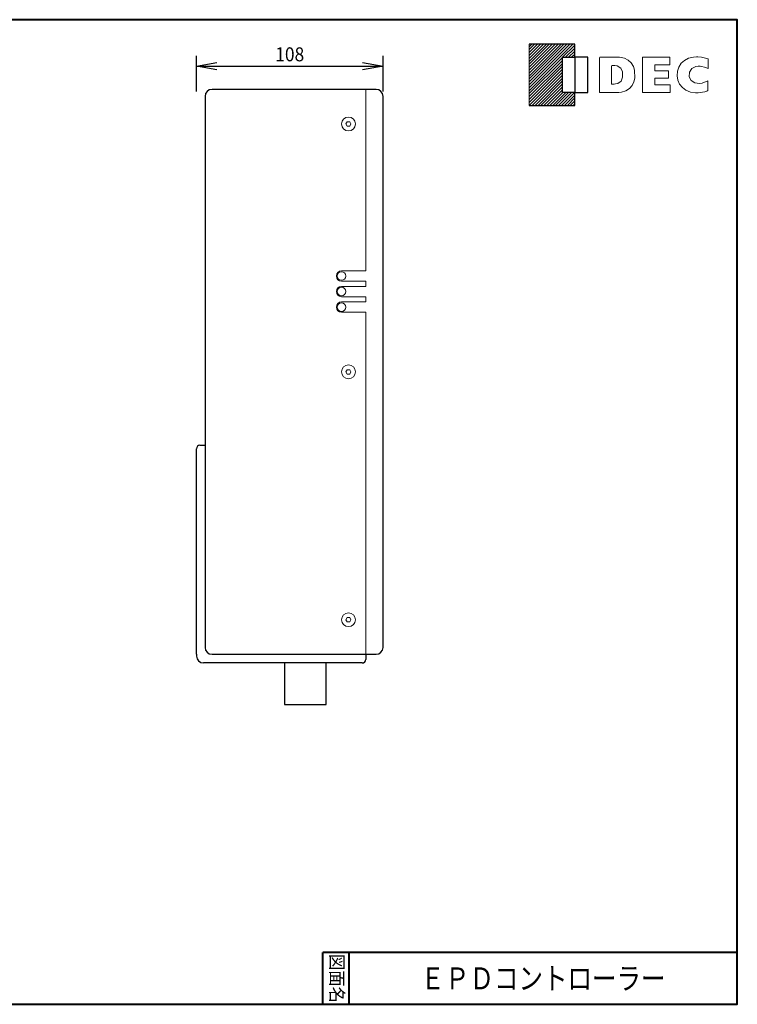
# Model space of a CAD drawing. Units: millimetres. Extents: x 30 to 861, y 30 to 600.
# Drawn here: x 446 to 861, y 30 to 600 of the extents above; entities that cross this region are included whole.
import ezdxf
from ezdxf.enums import TextEntityAlignment as Align

# ---------------------------------------------------------------- set-up
doc = ezdxf.new("R2010")
doc.units = ezdxf.units.MM
doc.header["$LTSCALE"] = 30
for name, color, linetype in [('図枠', 7, 'Continuous'), ('図面', 7, 'Continuous'), ('寸法', 7, 'Continuous'), ('通常', 7, 'Continuous')]:
    doc.layers.add(name, color=color, linetype=linetype)
doc.styles.add('STYLE1', font='msgothic.ttc')
doc.styles.add('STYLE2', font='msgothic.ttc')
doc.styles.add('STYLE3', font='msgothic.ttc')

msp = doc.modelspace()

# ---------------------------------------------------------------- linework, layer by layer
at = {"layer": '図枠', "color": 7, "linetype": 'Continuous', "lineweight": -3}
for p, q in [((740.53, 584.35), (741.95, 585.76)), ((740.53, 582.65), (743.65, 585.76)), ((740.53, 580.95), (745.34, 585.76)), ((740.53, 579.26), (747.04, 585.76)), ((740.53, 577.56), (748.74, 585.76)), ((740.53, 575.86), (750.43, 585.76)), ((740.53, 574.16), (752.13, 585.76)), ((740.53, 572.47), (753.83, 585.76)), ((740.53, 570.77), (755.53, 585.76)), ((740.53, 569.07), (757.22, 585.76)), ((740.53, 567.38), (758.92, 585.76)), ((740.53, 565.68), (760.62, 585.76)), ((740.53, 563.98), (762.31, 585.76)), ((740.53, 562.28), (764.01, 585.76)), ((740.53, 560.59), (765.71, 585.76)), ((766.86, 585.76), (740.53, 585.76)), ((759.88, 578.24), (766.86, 585.21)), ((761.58, 578.24), (766.86, 583.52)), ((763.28, 578.24), (766.86, 581.82)), ((766.86, 578.24), (766.86, 585.76)), ((740.53, 558.89), (759.73, 578.09)), ((740.53, 557.19), (759.73, 576.39)), ((759.73, 557.93), (759.73, 578.24)), ((759.73, 578.24), (766.86, 578.24)), ((764.98, 578.24), (766.86, 580.12)), ((766.67, 578.24), (766.86, 578.43)), ((766.86, 578.24), (766.86, 557.93)), ((774.37, 578.24), (766.86, 578.24)), ((774.37, 557.93), (774.37, 578.24)), ((740.53, 555.5), (759.73, 574.7)), ((740.53, 553.8), (759.73, 573)), ((740.53, 552.1), (759.73, 571.3)), ((740.53, 550.41), (759.73, 569.6)), ((742.23, 550.41), (759.73, 567.91)), ((743.93, 550.41), (759.73, 566.21)), ((745.62, 550.41), (759.73, 564.51)), ((747.32, 550.41), (759.73, 562.82)), ((749.02, 550.41), (759.73, 561.12)), ((750.71, 550.41), (759.73, 559.42)), ((752.41, 550.41), (759.94, 557.93)), ((754.11, 550.41), (761.64, 557.93)), ((755.81, 550.41), (763.33, 557.93)), ((757.5, 550.41), (765.03, 557.93)), ((759.2, 550.41), (766.73, 557.93)), ((766.86, 557.93), (759.73, 557.93)), ((760.9, 550.41), (766.86, 556.36)), ((762.59, 550.41), (766.86, 554.67)), ((764.29, 550.41), (766.86, 552.97)), ((766.86, 550.41), (766.86, 557.93)), ((766.86, 557.93), (774.37, 557.93)), ((740.53, 550.41), (766.86, 550.41)), ((765.99, 550.41), (766.86, 551.27))]:
    msp.add_line(p, q, dxfattribs=at)
at = {"layer": '図枠', "color": 7, "linetype": 'Continuous', "lineweight": 9}
for p, q in [((806.19, 557.93), (806.19, 578.24)), ((806.19, 578.24), (821.92, 578.24)), ((821.92, 578.24), (821.92, 573.96)), ((813.31, 573.96), (813.31, 570.38)), ((821.92, 573.96), (813.31, 573.96)), ((813.31, 570.38), (821.23, 570.38)), ((821.23, 570.38), (821.23, 566.1)), ((813.31, 566.1), (813.31, 562.22)), ((821.23, 566.1), (813.31, 566.1)), ((813.31, 562.22), (822.04, 562.22)), ((822.04, 562.22), (822.04, 557.93)), ((822.04, 557.93), (806.19, 557.93))]:
    msp.add_line(p, q, dxfattribs=at)
at = {"layer": '図枠', "color": 7, "linetype": 'Continuous', "lineweight": 40}
for p, q in [((621, 30), (621, 60)), ((861, 60), (621, 60)), ((636, 60), (636, 30))]:
    msp.add_line(p, q, dxfattribs=at)
msp.add_lwpolyline([(30, 600), (30, 30), (861, 30), (861, 600), (30, 600)], dxfattribs=at)
at = {"layer": '図枠', "lineweight": 9}
for points in [[(759.73, 578.24), (766.86, 578.24), (766.86, 585.76), (740.53, 585.76), (740.53, 550.41), (766.86, 550.41), (766.86, 557.93), (759.73, 557.93), (759.73, 578.24)], [(774.37, 578.24), (766.86, 578.24), (766.86, 557.93), (774.37, 557.93), (774.37, 578.24)], [(781.12, 557.93), (781.84, 557.93), (783.66, 557.93), (788.61, 557.93), (790.73, 557.93), (791.95, 557.93), (792.4, 557.94), (793.91, 558.07), (796.51, 558.84), (798.56, 560.18), (800.09, 561.94), (801.12, 564.01), (801.68, 566.24), (801.52, 570.78), (800.8, 572.97), (799.59, 574.95), (797.87, 576.58), (795.59, 577.71), (792.7, 578.23), (792.05, 578.24), (791.98, 578.24), (791.58, 578.24), (789.94, 578.24), (787.61, 578.24), (782.83, 578.24), (781.39, 578.24), (781.12, 578.01), (781.12, 577.15), (781.12, 575.75), (781.12, 571.82), (781.12, 562.64), (781.12, 559.27), (781.12, 558.29), (781.12, 557.93)], [(806.19, 578.24), (821.92, 578.24), (821.92, 573.96), (813.31, 573.96), (813.31, 570.38), (821.23, 570.38), (821.23, 566.1), (813.31, 566.1), (813.31, 562.22), (822.04, 562.22), (822.04, 557.93), (806.19, 557.93), (806.19, 578.24)], [(843.99, 564.62), (840.68, 563.32), (839.07, 563.09), (836.42, 563.44), (834.29, 564.79), (833.18, 567), (833.3, 569.7), (834.6, 571.75), (836.92, 572.89), (838.42, 573.09), (839.41, 573.07), (842.68, 572.28), (843.55, 571.89), (844.1, 571.69), (844.1, 572.33), (844.1, 573.46), (844.1, 576.08), (844.1, 577.04), (844.1, 577.42), (840.17, 578.35), (838.07, 578.51), (837.3, 578.51), (835.66, 578.39), (832.75, 577.7), (830.33, 576.46), (828.43, 574.74), (827.07, 572.61), (826.29, 570.15), (826.11, 567.46), (826.55, 564.9), (827.59, 562.61), (829.18, 560.67), (831.28, 559.15), (833.85, 558.13), (836.85, 557.68), (837.81, 557.67), (838.32, 557.68), (842.29, 558.28), (843.33, 558.62), (843.99, 558.94), (843.99, 559.58), (843.99, 560.69), (843.99, 563.29), (843.99, 564.24), (843.99, 564.62)], [(788.24, 562.76), (788.24, 563.46), (788.24, 565.23), (788.24, 570.05), (788.24, 572.11), (788.24, 573.3), (788.46, 573.42), (789.58, 573.42), (789.63, 573.42), (789.99, 573.41), (791.53, 573.2), (793.61, 571.94), (794.56, 569.75), (794.62, 566.82), (793.74, 564.41), (791.86, 563.08), (790.53, 562.8), (789.77, 562.76), (789.59, 562.76), (789.17, 562.76), (788.24, 562.76)]]:
    msp.add_lwpolyline(points, dxfattribs=at)
at = {"layer": '図枠', "color": 7, "linetype": 'Continuous', "lineweight": 9}
for points in [[(781.12, 557.93), (781.84, 557.93), (783.66, 557.93), (788.61, 557.93), (790.73, 557.93), (791.95, 557.93), (792.4, 557.94), (793.91, 558.07), (796.51, 558.84), (798.56, 560.18), (800.09, 561.94), (801.12, 564.01), (801.68, 566.24), (801.52, 570.78), (800.8, 572.97), (799.59, 574.95), (797.87, 576.58), (795.59, 577.71), (792.7, 578.23), (792.05, 578.24), (791.98, 578.24), (791.58, 578.24), (789.94, 578.24), (787.61, 578.24), (782.83, 578.24), (781.39, 578.24), (781.12, 578.01), (781.12, 577.15), (781.12, 575.75), (781.12, 571.82), (781.12, 562.64), (781.12, 559.27), (781.12, 558.29), (781.12, 557.93)], [(843.99, 564.62), (840.68, 563.32), (839.07, 563.09), (836.42, 563.44), (834.29, 564.79), (833.18, 567), (833.3, 569.7), (834.6, 571.75), (836.92, 572.89), (838.42, 573.09), (839.41, 573.07), (842.68, 572.28), (843.55, 571.89), (844.1, 571.69), (844.1, 572.33), (844.1, 573.46), (844.1, 576.08), (844.1, 577.04), (844.1, 577.42), (840.17, 578.35), (838.07, 578.51), (837.3, 578.51), (835.66, 578.39), (832.75, 577.7), (830.33, 576.46), (828.43, 574.74), (827.07, 572.61), (826.29, 570.15), (826.11, 567.46), (826.55, 564.9), (827.59, 562.61), (829.18, 560.67), (831.28, 559.15), (833.85, 558.13), (836.85, 557.68), (837.81, 557.67), (838.32, 557.68), (842.29, 558.28), (843.33, 558.62), (843.99, 558.94), (843.99, 559.58), (843.99, 560.69), (843.99, 563.29), (843.99, 564.24), (843.99, 564.62)]]:
    msp.add_lwpolyline(points, dxfattribs=at)
at = {"layer": '図面', "color": 7, "linetype": 'Continuous', "lineweight": 30}
for p, q in [((651.86, 559.62), (556.86, 559.62)), ((552.86, 555.62), (552.86, 236.62)), ((655.86, 236.62), (655.86, 555.62)), ((549.86, 353.62), (552.86, 353.62)), ((547.86, 232.62), (547.86, 351.62)), ((547.86, 232.62), (547.86, 231.62)), ((556.86, 232.62), (651.86, 232.62)), ((645.86, 232.62), (645.86, 229.62)), ((643.86, 227.62), (551.86, 227.62))]:
    msp.add_line(p, q, dxfattribs=at)
at = {"layer": '図面', "color": 7, "linetype": 'Continuous', "lineweight": 20}
for p, q in [((645.86, 559.62), (645.86, 454.62)), ((645.86, 448.62), (645.86, 445.62)), ((645.86, 439.62), (645.86, 436.62)), ((645.86, 430.62), (645.86, 232.62))]:
    msp.add_line(p, q, dxfattribs=at)
at = {"layer": '図面', "color": 7, "linetype": 'Continuous', "lineweight": 9}
for p, q in [((635.14, 540.87), (634.42, 539.62)), ((635.14, 538.37), (634.42, 539.62)), ((635.14, 540.87), (636.58, 540.87)), ((636.58, 538.37), (635.14, 538.37)), ((636.58, 540.87), (637.3, 539.62)), ((636.58, 538.37), (637.3, 539.62)), ((645.86, 454.62), (631.86, 454.62)), ((631.86, 448.62), (645.86, 448.62)), ((645.86, 445.62), (631.86, 445.62)), ((631.86, 439.62), (645.86, 439.62)), ((645.86, 436.62), (631.86, 436.62)), ((631.86, 430.62), (645.86, 430.62)), ((635.14, 397.37), (634.42, 396.12)), ((635.14, 394.87), (634.42, 396.12)), ((635.14, 397.37), (636.58, 397.37)), ((636.58, 394.87), (635.14, 394.87)), ((636.58, 397.37), (637.3, 396.12)), ((636.58, 394.87), (637.3, 396.12)), ((635.14, 253.87), (634.42, 252.62)), ((635.14, 251.37), (634.42, 252.62)), ((635.14, 253.87), (636.58, 253.87)), ((636.58, 251.37), (635.14, 251.37)), ((636.58, 253.87), (637.3, 252.62)), ((636.58, 251.37), (637.3, 252.62))]:
    msp.add_line(p, q, dxfattribs=at)
at = {"layer": '図面', "color": 7, "linetype": 'Continuous', "lineweight": 30}
msp.add_lwpolyline([(598.86, 203.62), (622.86, 203.62), (622.86, 227.62), (598.86, 227.62)], close=True, dxfattribs=at)
at = {"layer": '図面', "color": 7, "linetype": 'Continuous', "lineweight": 9}
for centre, radius in [((635.86, 539.62), 4), ((631.86, 451.62), 2.5), ((631.86, 442.62), 2.5), ((631.86, 433.62), 2.5), ((635.86, 396.12), 4), ((635.86, 252.62), 4)]:
    msp.add_circle(centre, radius, dxfattribs=at)
at = {"layer": '図面', "color": 7, "linetype": 'Continuous', "lineweight": 30}
for centre, radius, start, end in [((556.86, 555.62), 4, 90, 180), ((651.86, 555.62), 4, 0, 90), ((549.86, 351.62), 2, 90, 180), ((556.86, 236.62), 4, 180, 270), ((651.86, 236.62), 4, 270, 0), ((551.86, 231.62), 4, 180, 270), ((643.86, 229.62), 2, 270, 0)]:
    msp.add_arc(centre, radius, start, end, dxfattribs=at)
at = {"layer": '図面', "color": 7, "linetype": 'Continuous', "lineweight": 9}
for centre, start, end in [((631.86, 451.62), 90, 180), ((631.86, 451.62), 180, 270), ((631.86, 442.62), 90, 180), ((631.86, 442.62), 180, 270), ((631.86, 433.62), 90, 180), ((631.86, 433.62), 180, 270)]:
    msp.add_arc(centre, 3, start, end, dxfattribs=at)
at = {"layer": '寸法', "color": 7, "linetype": 'Continuous', "lineweight": -3}
for p, q in [((547.86, 558.44), (547.86, 579.08)), ((655.86, 558.44), (655.86, 579.08)), ((547.86, 573.08), (655.86, 573.08))]:
    msp.add_line(p, q, dxfattribs=at)
for points in [[(559.68, 571), (547.86, 573.08), (559.68, 575.17)], [(644.04, 575.17), (655.86, 573.08), (644.04, 571)]]:
    msp.add_lwpolyline(points, dxfattribs=at)

# ---------------------------------------------------------------- texts
at = {"layer": '図枠', "color": 7, "linetype": 'Continuous', "lineweight": -3, "style": 'STYLE2', "width": 0.905882}
msp.add_text('図面名', height=7.65, rotation=-90, dxfattribs=at).set_placement((625.36, 45), align=Align.CENTER)
at = {"layer": '寸法', "color": 1, "linetype": 'Continuous', "lineweight": -3, "style": 'STYLE1', "width": 0.912801}
msp.add_text('108', height=8.085, dxfattribs=at).set_placement((601.86, 573.38), align=Align.BOTTOM_CENTER)
at = {"layer": '通常', "color": 7, "linetype": 'Continuous', "lineweight": -3, "style": 'STYLE3', "width": 0.815294}
msp.add_text('ＥＰＤコントローラー', height=12.75, dxfattribs=at).set_placement((748.5, 45), align=Align.MIDDLE_CENTER)

doc.saveas('drawing.dxf')
